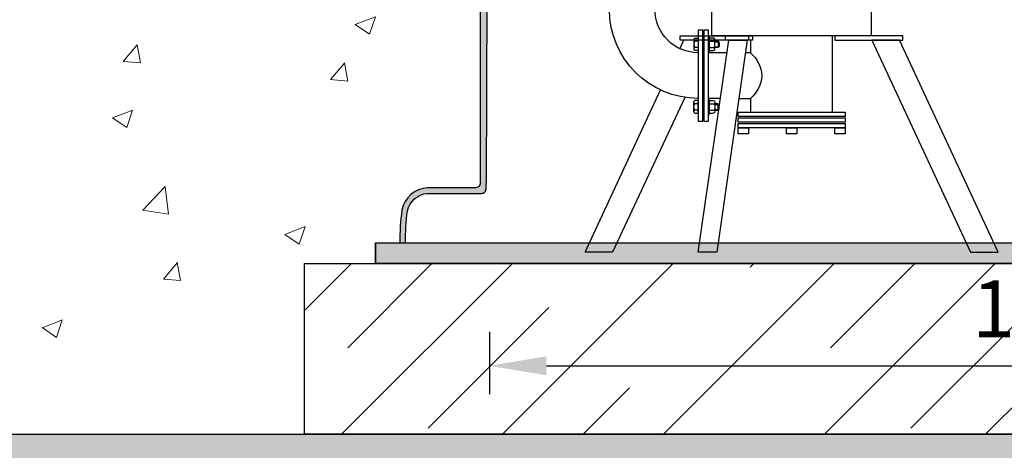
# Model space of a CAD drawing. Units: millimetres. Extents: x -6580 to 2881, y -21403 to -13978.
# Drawn here: x -768 to 97, y -17934 to -17556 of the extents above; entities that cross this region are included whole.
import ezdxf

# ---------------------------------------------------------------- set-up
doc = ezdxf.new("R2010")
doc.units = ezdxf.units.MM
doc.header["$LTSCALE"] = 25
doc.header["$PDMODE"] = 3
doc.header["$PDSIZE"] = -5
for name, color, linetype in [('Deska', 70, 'Continuous'), ('Noria_nerez', 4, 'Continuous'), ('Noria_sroub', 160, 'Continuous'), ('Noria_tesneni', 252, 'Continuous'), ('Sachta_vnejsi_plast', 81, 'Continuous')]:
    doc.layers.add(name, color=color, linetype=linetype)
doc.layers.add('Koty_hlavni', color=11, linetype='Continuous', lineweight=15)
doc.layers.add('Srafy', color=252, linetype='Continuous', lineweight=15)
doc.styles.add('Tobrys', font='tahoma.ttf', dxfattribs={"width": 0.85})
doc.dimstyles.new('Noria_25', dxfattribs={"dimscale": 25, "dimtxt": 2, "dimasz": 2, "dimexe": 1, "dimexo": 0, "dimgap": 0.7, "dimtad": 1, "dimdec": 0, "dimzin": 1, "dimdsep": 46, "dimtxsty": 'Tobrys', "dimcen": 0.9, "dimdle": 1, "dimadec": 1, "dimazin": 0, "dimtfac": 1, "dimtdec": 0, "dimtix": 1, "dimtmove": 2, "dimatfit": 3, "dimfxl": 1, "dimarcsym": 0})

# ---------------------------------------------------------------- blocks, each defined once
blk = doc.blocks.new('S08')
for p, q in [((-7.851963660994443, 1.12231571731445), (-7.851963660994443, 5.599991276568289)), ((7.85196366096352, 1.12231571731445), (-7.851963660994443, 1.12231571731445)), ((5.888978849248815, 6.62231571731445), (-5.888966642218293, 6.62231571731445)), ((-3.925981830476303, 1.24463143462981), (-3.925981830476303, 5.600003409904275)), ((3.199999999999818, 1.12231571731445), (-3.199999999999818, 1.12231571731445)), ((3.925981830474484, 1.24463143462981), (3.925981830474484, 5.600003409904275)), ((7.85196366096352, 5.600008723365136), (7.85196366096352, 1.12231571731445)), ((-7.999999999999091, -12.72635209155942), (-7.999999999999091, -17.72635209155942)), ((-7.999999999999091, -12.72635209155942), (8, -12.72635209155942)), ((-5.999999999999091, -19.72635209155942), (6.000000000000909, -19.72635209155942)), ((4.000000000000909, -23.85630204421159), (-3.999999999999091, -23.85630204421159)), ((-3.925981830476303, -12.72635209155942), (-3.925981830476303, -18.70403978414197)), ((-3.199999999998909, -19.72635209155942), (-3.199999999998909, -24.65630204421268)), ((3.200000000000728, -19.72635209155942), (3.200000000000728, -24.65630204421268)), ((3.925981830474484, -12.72635209155942), (3.925981830474484, -18.70403978414197)), ((8, -12.72635209155942), (8.00000000000091, -17.72635209155942))]:
    blk.add_line(p, q)
blk.add_lwpolyline([(10, -12.72635209155942), (-10, -12.72635209155942), (-10, -11.72635209155942), (10, -11.72635209155942)], close=True)
blk.add_lwpolyline([(4.000000000000909, -19.72635209155942), (4.000000000000909, -23.85630204421159), (2.800000000001091, -25.0563020442105), (-2.799999999999272, -25.0563020442105), (-3.999999999999091, -23.85630204421159), (-3.999999999999091, -19.72635209155942)])
for centre, radius, start, end in [((-5.888966642218293, 4.226547621302416), 2.395768096021315, 34.97945642183381, 145.0207981974435), ((-5.888972745735373, 2.618083813339581), 2.395768096033226, 214.9794564217935, 218.6335853335599), ((-5.888972745735373, 2.618083813339581), 2.395768096033226, 321.3664146664401, 325.0205435782066), ((6.103514351707418e-06, -1.427283090743913), 8.049598808066639, 60.80890953583624, 119.1910904640982), ((-9.094947017729282e-13, 8.271914525356806), 8.049598808042576, 240.8089095358522, 242.6470742128359), ((-9.094947017729282e-13, 8.271914525356806), 8.049598808042576, 297.3529257871641, 299.1910904641478), ((5.888972745719002, 2.618083813334124), 2.395768096018957, 214.979456421925, 218.6335853337024), ((5.888978849246996, 4.22654762129514), 2.395768096017876, 34.97945642184428, 145.0205435780242), ((5.888972745719002, 2.618083813334124), 2.395768096018957, 321.3664146662976, 325.020543578075), ((-5.999999999999091, -17.72635209155942), 2, 180, 270), ((-5.944485982861352, -17.22397871205794), 2.502989080386558, 268.7291276095663, 323.7495438740611), ((6.103514351707418e-06, -11.67675328349378), 8.049598808066639, 240.8089095359018, 299.1910904641638), ((5.94449818989915, -17.22397871205794), 2.502989080386558, 216.2504561259792, 271.2708723904337), ((6.000000000000909, -17.72635209155942), 2, 270, 0)]:
    blk.add_arc(centre, radius, start, end)
blk = doc.blocks.new('Cerpadlo_IV')
at = {"layer": 'Noria_nerez'}
for p, q in [((-56.79857314773835, -647), (-72.99999999999545, -647)), ((-35.99999999999545, -647), (-40.52425893056352, -647)), ((-62.55889928539727, -687), (-72.99999999999545, -687)), ((-46.28458506822153, -687), (-35.99999999999454, -687))]:
    blk.add_line(p, q, dxfattribs=at)
for points in [[(-81.99999999999545, -687), (-81.99999999999545, -687, -0.414213562373095), (-159.9999999999955, -609), (-159.9999999999955, -245, -0.414213562373095), (-81.99999999999545, -167), (-81.99999999999545, -167)], [(-81.99999999999545, -647), (-81.99999999999545, -647, -0.414213562373095), (-119.9999999999955, -609), (-119.9999999999955, -245, -0.414213562373095), (-81.99999999999545, -207), (-81.99999999999545, -207)], [(-35.99999999999545, -636), (-35.99999999999545, -647, -0.200021615552898), (-25.99999999999454, -667.0000000000073, -0.2000216155528605), (-35.99999999999454, -687), (-35.99999999999545, -699), (36.00000000000455, -699), (36.00000000000455, -632), (-35.99999999999545, -632)]]:
    blk.add_lwpolyline(points, format="xyb", dxfattribs=at)
for points in [[(70, -632), (-70, -632), (-70, -322), (70, -322)], [(-77.99999999999545, -627), (-81.99999999999545, -627), (-81.99999999999545, -707), (-77.99999999999545, -707)], [(-72.99999999999545, -627), (-76.99999999999545, -627), (-76.99999999999545, -707), (-72.99999999999545, -707)], [(-97.76513105179492, -632), (-38.00000000000455, -632), (-38.00000000000455, -636), (-97.76513105179492, -636)], [(-58.2144834598821, -632), (-34.44935240809264, -632), (-34.44935240809264, -636), (-58.2144834598821, -636)], [(97.76513105179487, -631.9999999999964), (38.00000000000495, -631.9999999999964), (38.00000000000495, -635.9999999999964), (97.76513105179487, -635.9999999999964)], [(70.49081683462003, -635.9999999999964), (157.2240412514503, -821.9999999999964), (181.4983554686251, -821.9999999999964), (94.76513105179487, -635.9999999999964)], [(47, -703), (-47, -703), (-47, -699), (47, -699)], [(47, -708), (-47, -708), (-47, -704), (47, -704)], [(47, -713), (-47, -713), (-47, -709), (47, -709)], [(-38, -718), (-47, -718), (-47, -713), (-38, -713)], [(4.5, -718), (-4.5, -718), (-4.5, -713), (4.5, -713)], [(47, -718), (38, -718), (38, -713), (47, -713)]]:
    blk.add_lwpolyline(points, close=True, dxfattribs=at)
for points in [[(-98.20295392604658, -643.3724349453187), (-94.76513105179492, -636)], [(-63.66288028000417, -694.6661006215618), (-55.2144834598821, -636), (-38.94016924270727, -636), (-65.72568578281971, -822), (-81.99999999999454, -822), (-63.96489520632167, -696.7633077525461)], [(-93.85029197544372, -686.0945560989676), (-157.2240412514502, -822), (-181.498355468625, -822), (-115.1077559866435, -679.6248999541131)]]:
    blk.add_lwpolyline(points, dxfattribs=at)
at = {"layer": 'Noria_tesneni'}
blk.add_lwpolyline([(-76.99999999999545, -628), (-77.99999999999545, -628), (-77.99999999999545, -706), (-76.99999999999545, -706)], close=True, dxfattribs=at)
at = {"layer": 'Noria_sroub', "yscale": 0.700461723649172, "zscale": 0.700461723649172, "rotation": 90}
for p, xscale in [((-81.21386079816602, -639.4999999999891), 0.700461723649172), ((-81.21386079816602, -694.5000000000109), -0.700461723649172)]:
    blk.add_blockref('S08', p, dxfattribs=dict(at, xscale=xscale))
blk = doc.blocks.new('*D54')
at = {"layer": 'Defpoints', "color": 0}
for p in [(-500, -60.14945715008071), (499.5506825311368, -65.65255863226412), (499.5506825311368, -89.81688356243103)]:
    blk.add_point(p, dxfattribs=at)
at = {"layer": 'Koty_hlavni', "color": 0, "lineweight": -2}
for p, q in [((-500, -60.14945715008071), (-500, -114.816883562431)), ((499.5506825311368, -65.65255863226412), (499.5506825311368, -114.816883562431)), ((-450, -89.81688356243103), (449.5506825311368, -89.81688356243103))]:
    blk.add_line(p, q, dxfattribs=at)
at = {"layer": 'Koty_hlavni', "color": 0}
for points in [[(-450, -81.4835502290977), (-450, -98.15021689576436), (-500, -89.81688356243103)], [(449.5506825311368, -81.4835502290977), (449.5506825311368, -98.15021689576436), (499.5506825311368, -89.81688356243103)]]:
    blk.add_solid(points, dxfattribs=at)
at = {"layer": 'Koty_hlavni', "color": 0, "insert": (-0.2246587344316113, -46.29270626222955), "char_height": 50, "attachment_point": 5, "style": 'Tobrys'}
blk.add_mtext('1000', dxfattribs=at)
blk = doc.blocks.new('Nadrz_VN-2-II')
at = {"layer": 'Sachta_vnejsi_plast'}
h = blk.add_hatch(color=256, dxfattribs=at)
edge = h.paths.add_edge_path()
edge.add_line((-508, 70.57142857142753), (-508, 830))
edge.add_line((-508, 830), (-500, 830))
edge.add_line((-500, 830), (-503, 70.57142857142753))
edge.add_line((-503, 70.57142857142755), (-503, 65.42857142856883))
edge.add_arc((-506.8571428571422, 65.42857142856974), 3.857142857142208, 269.99999999998647, 359.9999999999865, ccw=False)
edge.add_line((-506.8571428571431, 61.57142857142753), (-554.4285714285725, 61.57142857142753))
edge.add_arc((-552.6474507999045, 41.84285156490005), 19.808814739816, 95.15874921904737, 167.4626873807368)
edge.add_arc((-417.5675685301541, 23), 156.1409678964683, 171.4763454882105, 181.8350589517709)
edge.add_line((-573.6284600297413, 18), (-578.6309459149907, 18))
edge.add_arc((-417.567568530169, 22.9999999999873), 161.1409678964519, 171.417066938857, 181.7781008187975, ccw=False)
edge.add_arc((-552.6474507999022, 41.84285156489869), 24.80881473981758, 94.60936466838751, 167.8868454208352, ccw=False)
edge.add_line((-554.6411328273989, 66.57142857142753), (-512, 66.57142857142753))
edge.add_arc((-512, 70.57142857142753), 4, 270, 360)
h = blk.add_hatch(color=256, dxfattribs=at)
h.dxf.hatch_style = 1
h.paths.add_polyline_path([(-600, 0), (-600, 18), (600, 18), (600, 0)])
blk.add_line((-600, 18), (-600, 0))
for p, q in [((-508, 70.57142857142753), (-508, 830)), ((-500, 830), (-503, 70.57142857142755))]:
    blk.add_line(p, q, dxfattribs=at)
blk.add_lwpolyline([(-508, 70.57142857142753, -0.4142135623730951), (-512, 66.57142857142753), (-554.6411328273989, 66.57142857142753, 0.3310934722624651), (-576.903899376186, 47.04880885061357, 0.04523936322993866), (-578.6309459149907, 18), (-573.6284600297413, 18, -0.04522921778685812), (-571.9839213523574, 46.1428571428587, -0.3263865181517447), (-554.4285714285725, 61.57142857142753), (-506.8571428571431, 61.57142857142753, 0.414213562373095), (-503, 65.42857142856883), (-503, 70.57142857142755)], format="xyb", dxfattribs=at)
blk.add_lwpolyline([(-600, 0), (-600, 18), (600, 18), (600, 0)], close=True, dxfattribs=at)
at = {"layer": 'Koty_hlavni'}
dim = blk.add_linear_dim(base=(499.5506825311368, -89.81688356243103), p1=(-500, -60.14945715008071), p2=(499.5506825311368, -65.65255863226412), dimstyle='Noria_25', dxfattribs=at)
dim.commit()
dim.dimension.update_dxf_attribs({"geometry": '*D54', "text_midpoint": (-0.2246587344316113, -46.29270626222955)})

msp = doc.modelspace()

# ---------------------------------------------------------------- hatches: boundary and pattern name
at = {"layer": 'Srafy'}
h = msp.add_hatch(dxfattribs=at)
h.set_pattern_fill('AR-CONC', color=256)
h.set_pattern_definition([(49.99999999999999, (200, 0), (182.184668996004, -15.93908553890309), [19.05, -209.55]), (355, (200, 0), (-35.24282597566699, 191.05664288218), [15.24, -167.64]), (100.451, (215.182, -1.32825), (146.9425016659592, 175.1166878202919), [16.19, -178.09]), (46.18420000000002, (200, 50.8), (271.0790408921299, -42.04232793272715), [28.57499999999999, -314.3249999999999]), (96.6356, (222.5899, 47.2965), (237.4042344662371, 247.4255558900492), [24.285, -267.135]), (351.1840000000001, (200, 50.8), (237.4046058139339, 247.4251178605977), [22.86, -251.46]), (21, (225.4, 38.1), (151.6148798353833, -102.2655185167625), [19.05, -209.55]), (326.0000000000001, (225.4, 38.1), (61.80202834764707, 184.1879661223193), [15.24, -167.64]), (71.4514, (238.0345, 29.5779), (213.4164907701245, 81.92285771605745), [16.19, -178.09]), (37.50000000000001, (200, 0), (3.088603250591817, 84.55503887315311), [0, -165.608, 0, -170.18, 0, -168.275]), (7.499999999999999, (200, 0), (66.81966251030575, 100.1805748181195), [0, -97.02799999999999, 0, -161.798, 0, -64.135]), (327.5, (143.358, 0), (135.5905951668714, -5.728743992673444), [0, -63.5, 0, -198.12, 0, -262.89]), (317.5, (117.958, 0), (148.129181386018, 25.42649103333303), [0, -82.55, 0, -131.572, 0, -186.69])])
edge = h.paths.add_edge_path()
edge.add_arc((-367.5000000000036, -16940), 4, -90, 0, ccw=False)
edge.add_line((-367.5000000000036, -16944), (-410.1411328274016, -16944))
edge.add_arc((-408.147450799907, -16968.72857700652), 24.80881473981317, 94.6093646683836, 167.8868454204492)
edge.add_arc((-273.0675685301625, -16987.57142857147), 161.1409678964571, 171.4170669387847, 188.582933061286)
edge.add_arc((-408.1474507999261, -17006.41428013631), 24.80881473983283, 192.1131545802729, 265.390635331656)
edge.add_line((-410.1411328274053, -17031.14285714286), (-367.5000000000027, -17031.14285714286))
edge.add_arc((-367.5000000000027, -17035.14285714286), 4, 0, 90.0000000000008, ccw=False)
edge.add_line((-363.5000000000027, -17035.14285714286), (-363.5000000000036, -17066.57142857142))
edge.add_arc((-367.5000000000037, -17066.57142857142), 4.000000000000057, -89.9999999999992, 0, ccw=False)
edge.add_line((-367.5000000000036, -17070.57142857142), (-410.1411328274025, -17070.57142857142))
edge.add_arc((-408.1474507999071, -17095.30000557795), 24.80881473981686, 94.60936466838477, 167.8868454214894)
edge.add_arc((-273.0675685301682, -17114.1428571428), 161.1409678964654, 171.4170669389787, 188.5829330606262)
edge.add_arc((-408.1474507998501, -17132.9857087078), 24.80881473977335, 192.1131545755933, 265.3906353314689)
edge.add_line((-410.1411328274053, -17157.71428571428), (-367.5000000000027, -17157.71428571428))
edge.add_arc((-367.5000000000027, -17161.71428571428), 4, 0, 90.0000000000008, ccw=False)
edge.add_line((-363.5000000000027, -17161.71428571428), (-363.5000000000036, -17193.14285714286))
edge.add_arc((-367.5000000000037, -17193.14285714286), 4.000000000000057, -89.9999999999992, 0, ccw=False)
edge.add_line((-367.5000000000036, -17197.14285714286), (-410.1411328274025, -17197.14285714286))
edge.add_arc((-408.1474507999092, -17221.87143414938), 24.80881473981669, 94.60936466838007, 167.8868454213599)
edge.add_arc((-273.0675685301698, -17240.71428571424), 161.1409678964624, 171.4170669389563, 188.5829330613812)
edge.add_arc((-408.1474507999332, -17259.55713727916), 24.80881473983814, 192.1131545807085, 265.3906353316731)
edge.add_line((-410.1411328274053, -17284.28571428571), (-367.5000000000027, -17284.28571428571))
edge.add_arc((-367.5000000000027, -17288.28571428571), 4, 0, 90.0000000000008, ccw=False)
edge.add_line((-363.5000000000027, -17288.28571428571), (-363.5000000000036, -17319.71428571428))
edge.add_arc((-367.5000000000037, -17319.71428571428), 4.000000000000057, -89.9999999999992, 0, ccw=False)
edge.add_line((-367.5000000000036, -17323.71428571428), (-410.1411328274025, -17323.71428571428))
edge.add_arc((-408.1474507999074, -17348.44286272081), 24.80881473981683, 94.60936466838412, 167.8868454211886)
edge.add_arc((-273.0675685301702, -17367.28571428569), 161.1409678964593, 171.4170669389235, 188.5829330612623)
edge.add_arc((-408.1474507999221, -17386.1285658506), 24.80881473982733, 192.1131545799491, 265.3906353316454)
edge.add_line((-410.1411328274053, -17410.85714285714), (-367.5000000000027, -17410.85714285714))
edge.add_arc((-367.5000000000027, -17414.85714285714), 4, 0, 90.0000000000008, ccw=False)
edge.add_line((-363.5000000000027, -17414.85714285714), (-363.5000000000036, -17446.28571428571))
edge.add_arc((-367.5000000000037, -17446.28571428571), 4.000000000000057, -89.9999999999992, 0, ccw=False)
edge.add_line((-367.5000000000036, -17450.28571428571), (-410.1411328274025, -17450.28571428571))
edge.add_arc((-408.1474507999063, -17475.01429129224), 24.80881473982055, 94.60936466838592, 167.8868454209831)
edge.add_arc((-273.0675685301654, -17493.85714285714), 161.1409678964618, 171.4170669388857, 188.5829330609456)
edge.add_arc((-408.1474507998908, -17512.69999442206), 24.80881473979879, 192.1131545778665, 265.3906353315743)
edge.add_line((-410.1411328274025, -17537.42857142857), (-367.5000000000027, -17537.42857142857))
edge.add_arc((-367.5000000000027, -17541.42857142857), 4, 0, 90.0000000000008, ccw=False)
edge.add_line((-363.5000000000027, -17541.42857142857), (-363.5000000000036, -17572.85714285714))
edge.add_arc((-367.5000000000037, -17572.85714285714), 4.000000000000057, -89.9999999999992, 0, ccw=False)
edge.add_line((-367.5000000000036, -17576.85714285714), (-410.1411328274025, -17576.85714285714))
edge.add_arc((-408.1474507999058, -17601.58571986367), 24.80881473981696, 94.60936466838777, 167.8868454208367)
edge.add_arc((-273.0675685301618, -17620.42857142858), 161.1409678964624, 171.4170669388582, 188.5829330616532)
edge.add_arc((-408.1474507999663, -17639.27142299342), 24.80881473986234, 192.1131545826643, 265.3906353317546)
edge.add_line((-410.1411328274053, -17664), (-367.5000000000027, -17664))
edge.add_arc((-367.5000000000026, -17668), 4, 0, 90.00000000000159, ccw=False)
edge.add_line((-363.5000000000027, -17668), (-363.5000000000036, -17699.42857142857))
edge.add_arc((-367.5000000000037, -17699.42857142857), 4.000000000000057, -89.9999999999992, 0, ccw=False)
edge.add_line((-367.5000000000036, -17703.42857142857), (-410.1411328274025, -17703.42857142857))
edge.add_arc((-408.1474507999058, -17728.1571484351), 24.80881473982059, 94.60936466838709, 167.8868454208285)
edge.add_arc((-273.0675685301727, -17747.00000000001), 161.1409678964517, 171.4170669388577, 181.7781008187982)
edge.add_line((-434.1309459149943, -17752), (-455.5000000000036, -17752))
edge.add_line((-455.5000000000036, -17752), (-455.5000000000036, -17770))
edge.add_line((-455.5000000000036, -17770), (-518.0000000000036, -17770))
edge.add_line((-518.0000000000036, -17770), (-518.0000000000036, -17920))
edge.add_line((-518.0000000000036, -17920), (-905.0000000000045, -17920))
edge.add_line((-905.0000000000045, -17920), (-905.0000000000045, -16838.94960003999))
edge.add_line((-905.0000000000045, -16838.94960003999), (-363.5000000000036, -16849.77960003999))
edge.add_line((-363.5000000000036, -16849.77960003999), (-363.5000000000036, -16940))
h.paths.add_polyline_path([(-893.4837470171392, -17016.35607476304), (-453.5593010802689, -17016.35607476304), (-453.5593010802689, -16908.3473440713), (-893.4837470171392, -16908.3473440713)], flags=24)
h.paths.add_polyline_path([(-684.1361556795753, -17357.8782748722), (-473.8658400314893, -17357.8782748722), (-473.8658400314893, -17164.28637874504), (-684.1361556795753, -17164.28637874504)], flags=24)
h = msp.add_hatch(dxfattribs=at)
h.set_pattern_fill('BETON-P', color=256, scale=50)
h.set_pattern_definition([(45, (226.9999999999965, -15652), (-70.71067811865474, 70.71067811865476), []), (45, (297.7099999999965, -15652), (-70.71067811865474, 70.71067811865476), [150, -75, 0, -75])])
h.paths.add_polyline_path([(-518.0000000000041, -17770), (-518.0000000000041, -17920), (806.9999999999958, -17920), (806.9999999999958, -17770)])
h = msp.add_hatch(dxfattribs=at)
h.set_pattern_fill('GRAVEL', color=256, scale=5)
h.set_pattern_definition([(228.0128, (291.44, 127), (-1016.000863294801, -1143.001404475629), [17.08605, -1691.525]), (184.9697, (280.01, 114.3), (1524.002465308956, 126.9991037693729), [29.32025, -2902.7]), (132.5104, (250.8, 111.76), (1269.999075916585, -1397.00136462302), [20.6741, -2046.735]), (267.2737, (201.27, 80.00999999999999), (126.9994485414086, 2539.999182668321), [26.70025, -2643.32]), (292.8337, (200, 53.34), (-635.0018027750953, 1524.000866502556), [26.1817, -2591.99]), (357.2737, (210.16, 29.21), (-2539.999182668321, 126.9994485414088), [26.70025, -2643.32]), (37.6942, (236.83, 27.94), (-1651.001043061997, -1269.998867849245), [35.30969999999999, -3495.655000000001]), (72.2553, (264.77, 49.53), (889.0017782733598, 2794.00081030182), [33.336, -3300.265]), (121.4296, (274.93, 81.28), (-1016.000261763224, 1650.998057998635), [26.79064999999999, -2652.274999999999]), (175.2364, (260.96, 104.14), (1396.998902652723, -126.9988081360578), [30.58564999999999, -1498.695]), (222.3974, (230.48, 106.68), (-1524.000045861985, -1396.998182531848), [39.5539, -3915.84]), (138.8141, (327, 78.74), (-888.9994337112369, 761.9988278562003), [13.50025, -1336.53]), (171.4692, (316.84, 87.63), (1650.99747977957, -254.0006400022849), [25.68409999999999, -2542.729999999999]), (225, (291.44, 91.44), (-2.664535259100376e-14, -126.9999134350099), [17.96045, -161.6445]), (203.1986, (282.55, 106.68), (635.0021412795417, 254.0011137153132), [9.67205, -957.5299999999999]), (291.8014, (273.66, 102.87), (-127.0000890947255, 381.0002454365932), [13.6783, -670.24]), (30.9638, (278.74, 90.17000000000002), (380.9995977404113, 254.0001979330276), [22.21599999999999, -718.3149999999997]), (161.5651, (297.79, 101.6), (254.0001159090491, -126.9998111232538), [16.06435, -385.545]), (16.38950000000001, (200, 102.87), (1270.000700698468, 380.9992074983902), [22.5044, -2227.94]), (70.3462, (221.59, 109.22), (-507.9985844338254, -1396.99802442725), [18.87995, -1869.11]), (293.1986, (297.79, 127), (-254.0011137153132, 635.0021412795417), [19.344, -947.86]), (343.6105, (305.41, 109.22), (-1270.000700698467, 380.9992074983905), [22.5044, -2227.939999999999]), (339.444, (200, 24.13), (-635.0007882127956, 253.9996918025069), [21.70175, -1063.385]), (294.7751, (220.32, 16.51), (-634.998520181342, 1396.999351307834), [18.18359999999999, -1800.18]), (66.80140000000002, (299.06, 0), (254.0011137153134, 635.0021412795415), [19.344, -947.86]), (17.35400000000001, (306.68, 17.78), (-1651.000089092998, -507.9992337802816), [21.28915, -2107.619999999999]), (69.444, (236.83, 0), (-253.9996918025072, -635.0007882127953), [10.8509, -1074.24]), (101.3099, (291.44, 0), (-126.9993731443674, 507.9983730451311), [6.475749999999999, -641.0999999999999]), (165.9638, (290.17, 6.35), (381.0002677348587, -126.9997802061821), [26.1817, -497.4525]), (186.0090000000001, (264.77, 12.7), (1269.998127221397, 126.9997034273929), [24.26335, -2402.07]), (303.6901, (278.74, 78.74), (-127.0000435653616, 253.999754961592), [18.3162, -439.589]), (353.1572, (288.9, 63.5), (2159.000892832171, -254.001137582742), [31.97785, -3165.8]), (60.94540000000001, (320.65, 59.69), (-507.9988182914545, -888.9978805417061), [13.07539999999999, -1294.47]), (90, (327, 71.12), (-127, 127), [7.62, -119.38]), (120.2564, (262.23, 16.51), (507.9989233418055, -888.9995516238781), [17.64335, -1746.695]), (48.01280000000001, (253.34, 31.75), (1016.0008632948, 1143.001404475629), [34.17215, -1674.44]), (0, (276.2, 57.15), (127, 127), [33.02, -93.97999999999999]), (325.3048, (309.22, 57.15), (-1269.997799547685, 889.0000845242382), [20.0805, -1987.965]), (254.0546, (325.73, 45.72), (-127.0003239850737, -508.0012101601814), [18.49145, -906.085]), (207.646, (320.65, 27.94), (-2412.999152451136, -1270.00079873617), [30.10725, -2980.625]), (175.4261, (293.98, 13.97), (-1651.000380237375, 126.9993855609731), [31.85144999999999, -3153.289999999999]), (175.4261, (293.98, 13.97), (-1651.000380237375, 126.9993855609731), [31.85144999999999, -3153.289999999999])])
h.paths.add_polyline_path([(-905.0000000000045, -17920), (1193.999999999996, -17920), (1193.999999999996, -18120), (-905.0000000000045, -18120)])

# ---------------------------------------------------------------- linework, layer by layer
at = {"layer": 'Deska'}
for points in [[(-518.0000000000041, -17770), (806.9999999999959, -17770), (806.9999999999959, -17920), (-518.0000000000041, -17920)], [(-905.0000000000045, -17920), (1193.999999999996, -17920), (1193.999999999996, -18120), (-905.0000000000045, -18120)]]:
    msp.add_lwpolyline(points, close=True, dxfattribs=at)

# ---------------------------------------------------------------- block references
for name, p in [('Nadrz_VN-2-II', (144.4999999999964, -17770)), ('Cerpadlo_IV', (-90.00000000001228, -16938))]:
    msp.add_blockref(name, p)

doc.saveas('drawing.dxf')
